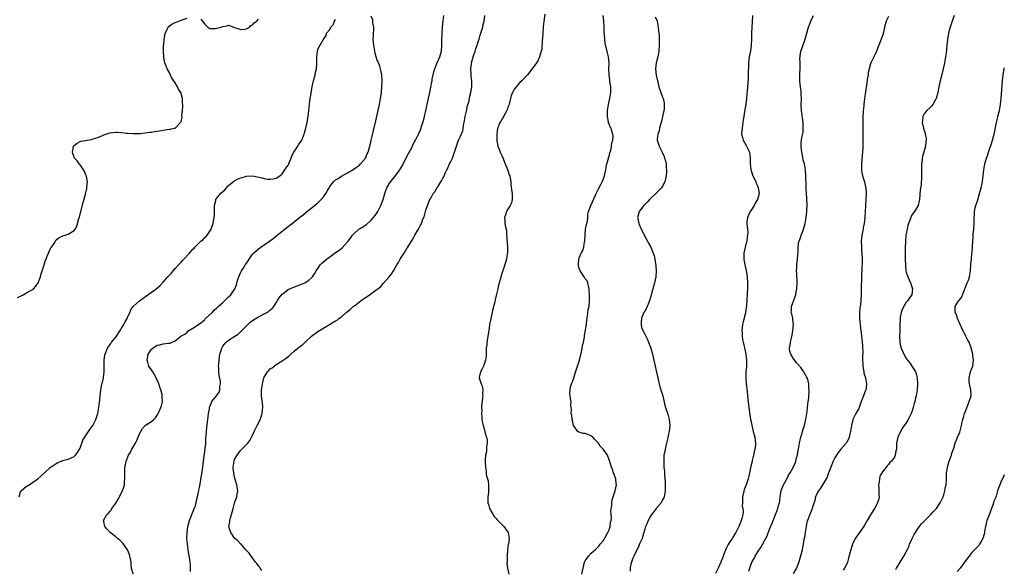
# Model space of a CAD drawing. Units: inches. Extents: x 2619000 to 2622000, y 1494000 to 1497000.
# Drawn here: x 2621669 to 2622000, y 1496251 to 1496436 of the extents above; entities that cross this region are included whole.
import ezdxf

# ---------------------------------------------------------------- set-up
doc = ezdxf.new("R2010")
doc.units = ezdxf.units.IN
doc.header["$MEASUREMENT"] = 0
doc.layers.add('LD26191494_10ft', color=100, linetype='Continuous')

msp = doc.modelspace()

# ---------------------------------------------------------------- linework, layer by layer
at = {"layer": 'LD26191494_10ft'}
for points, elevation in [([(2621667.91, 1496342.09), (2621669, 1496342.55), (2621669.92, 1496343), (2621671, 1496343.57), (2621673, 1496344.74), (2621673.35, 1496345), (2621674.13, 1496345.87), (2621674.9, 1496347), (2621675.67, 1496349), (2621675.95, 1496350.05), (2621676.27, 1496351), (2621676.91, 1496353.09), (2621677.4, 1496354.6), (2621677.56, 1496355), (2621677.96, 1496355.96), (2621678.36, 1496357), (2621679, 1496358.37), (2621679.22, 1496358.78), (2621679.41, 1496359), (2621680.28, 1496360.28), (2621680.72, 1496361), (2621680.8, 1496361.2), (2621681, 1496361.44), (2621681.84, 1496362.16), (2621683, 1496362.65), (2621683.22, 1496362.78), (2621684.03, 1496363), (2621685, 1496363.36), (2621687, 1496364.64), (2621687.32, 1496365), (2621687.94, 1496366.06), (2621688.6, 1496368.6), (2621688.8, 1496369.2), (2621690.02, 1496373.98), (2621690.8, 1496376.8), (2621691.27, 1496378.73), (2621691.33, 1496379), (2621691.32, 1496379.32), (2621691.46, 1496381), (2621691.15, 1496382.85), (2621691.09, 1496383.09), (2621691, 1496383.33), (2621690.48, 1496384.48), (2621690.18, 1496385), (2621689, 1496386.7), (2621688.74, 1496387), (2621688.06, 1496388.06), (2621687.14, 1496389), (2621687, 1496389.31), (2621686.57, 1496390.57), (2621686.49, 1496391), (2621686.77, 1496392.77), (2621686.83, 1496393), (2621687, 1496393.25), (2621688.03, 1496393.97), (2621689, 1496394.52), (2621689.38, 1496394.62), (2621691.36, 1496395), (2621693, 1496395.24), (2621693.41, 1496395.41), (2621695, 1496395.88), (2621696.61, 1496396.61), (2621697, 1496396.77), (2621699, 1496397.44), (2621701, 1496397.69), (2621701.64, 1496397.64), (2621703, 1496397.58), (2621704.6, 1496397.4), (2621705, 1496397.33), (2621706.77, 1496397.23), (2621707, 1496397.2), (2621708.71, 1496397.29), (2621709, 1496397.27), (2621709.28, 1496397.28), (2621711, 1496397.47), (2621712.33, 1496397.67), (2621713, 1496397.73), (2621714.09, 1496397.91), (2621715, 1496398.03), (2621719, 1496398.65), (2621719.3, 1496398.7), (2621720.66, 1496399), (2621721, 1496399.08), (2621722.9, 1496401.1), (2621723, 1496401.33), (2621723.31, 1496402.69), (2621723.3, 1496403.3), (2621723.52, 1496405), (2621723.61, 1496406.39), (2621723.58, 1496407), (2621723.52, 1496407.52), (2621723.44, 1496409), (2621723, 1496410.72), (2621722.9, 1496411), (2621722.14, 1496412.14), (2621721.77, 1496413), (2621721, 1496414.31), (2621719.9, 1496415.9), (2621719, 1496417.91), (2621718.34, 1496419), (2621717.94, 1496419.94), (2621717.56, 1496421), (2621717.47, 1496421.47), (2621717.14, 1496423), (2621717.04, 1496425), (2621717.11, 1496426.89), (2621717.15, 1496427.15), (2621717.3, 1496429), (2621717.43, 1496429.43), (2621717.69, 1496431), (2621718.45, 1496432.45), (2621718.66, 1496433), (2621718.78, 1496433.22), (2621719, 1496433.41), (2621719.92, 1496434.08), (2621721, 1496434.58), (2621721.3, 1496434.7), (2621723, 1496435.34), (2621725, 1496436.01)], 7940), ([(2621668.48, 1496275), (2621669, 1496276.71), (2621669.15, 1496277), (2621671, 1496278.53), (2621671.31, 1496278.69), (2621671.83, 1496279), (2621673, 1496279.75), (2621674.81, 1496281), (2621675.96, 1496282.04), (2621677, 1496283.05), (2621679, 1496284.8), (2621680.26, 1496285.74), (2621681, 1496286.18), (2621681.5, 1496286.5), (2621682.68, 1496287), (2621683, 1496287.13), (2621683.16, 1496287.16), (2621685, 1496287.69), (2621687, 1496288.52), (2621687.48, 1496289), (2621688.11, 1496289.89), (2621688.82, 1496291), (2621689, 1496291.38), (2621689.6, 1496293), (2621689.96, 1496294.04), (2621690.56, 1496295), (2621691, 1496295.62), (2621692.33, 1496297.67), (2621693, 1496298.56), (2621693.27, 1496299), (2621694.26, 1496301), (2621694.95, 1496303), (2621695.33, 1496305), (2621695.62, 1496307.62), (2621695.73, 1496309), (2621695.96, 1496311), (2621696.18, 1496312.18), (2621696.38, 1496313), (2621696.53, 1496313.47), (2621696.84, 1496315), (2621697, 1496316.3), (2621697.08, 1496317), (2621697.11, 1496319.11), (2621697.1, 1496321), (2621697.34, 1496322.66), (2621697.4, 1496323), (2621698.25, 1496325), (2621699.4, 1496326.6), (2621699.63, 1496327), (2621701, 1496328.76), (2621702.54, 1496331), (2621703, 1496331.71), (2621703.75, 1496333), (2621704.15, 1496333.85), (2621704.84, 1496335), (2621705, 1496335.37), (2621705.76, 1496337), (2621706.12, 1496337.88), (2621706.89, 1496339), (2621707, 1496339.14), (2621709, 1496340.97), (2621711, 1496342.44), (2621711.85, 1496343), (2621713, 1496343.84), (2621714.67, 1496345), (2621715.92, 1496346.08), (2621717, 1496347.26), (2621718.51, 1496349), (2621719.72, 1496350.28), (2621720.29, 1496351), (2621721, 1496351.77), (2621722.09, 1496353), (2621722.54, 1496353.46), (2621723, 1496353.98), (2621723.51, 1496354.49), (2621723.92, 1496355), (2621725.78, 1496357), (2621727, 1496358.27), (2621727.37, 1496358.63), (2621727.68, 1496359), (2621729.69, 1496361), (2621730.38, 1496361.62), (2621731, 1496362.27), (2621731.4, 1496362.6), (2621731.74, 1496363), (2621733.09, 1496365), (2621733.11, 1496365.12), (2621733.78, 1496367), (2621733.89, 1496367.89), (2621734.11, 1496369), (2621734.19, 1496369.81), (2621734.24, 1496371), (2621734.3, 1496373), (2621734.66, 1496374.66), (2621734.71, 1496375), (2621735, 1496375.46), (2621736.21, 1496377), (2621737, 1496377.74), (2621737.67, 1496378.32), (2621738.26, 1496379), (2621739, 1496379.76), (2621740.79, 1496381.21), (2621741, 1496381.36), (2621741.77, 1496381.77), (2621743, 1496382.37), (2621743.55, 1496382.45), (2621745, 1496382.94), (2621747, 1496382.95), (2621750.29, 1496382.29), (2621751, 1496382.09), (2621752.07, 1496381.93), (2621753, 1496381.84), (2621754.02, 1496381.98), (2621755, 1496382.17), (2621756.2, 1496383), (2621757, 1496383.66), (2621757.94, 1496385), (2621758.35, 1496385.65), (2621759, 1496386.59), (2621759.2, 1496387), (2621759.36, 1496387.36), (2621760.04, 1496389), (2621760.3, 1496389.7), (2621760.98, 1496391), (2621762.31, 1496393), (2621762.56, 1496393.44), (2621763.59, 1496395), (2621764.39, 1496397), (2621764.51, 1496397.49), (2621764.96, 1496399), (2621765.43, 1496401), (2621765.64, 1496402.36), (2621765.78, 1496403), (2621766.03, 1496405), (2621766.13, 1496406.13), (2621766.23, 1496407), (2621766.37, 1496408.37), (2621766.54, 1496409.46), (2621766.74, 1496411), (2621767.1, 1496413), (2621767.47, 1496414.53), (2621767.56, 1496415), (2621768.1, 1496417), (2621768.23, 1496417.77), (2621768.56, 1496419), (2621768.72, 1496420.72), (2621768.72, 1496421), (2621768.69, 1496421.31), (2621768.66, 1496423), (2621768.86, 1496424.86), (2621768.85, 1496425), (2621768.89, 1496425.11), (2621769, 1496425.38), (2621769.5, 1496426.5), (2621769.84, 1496427), (2621770.8, 1496428.8), (2621771, 1496429.14), (2621771.78, 1496430.22), (2621771.97, 1496431), (2621773, 1496432.23), (2621773.35, 1496433), (2621774.15, 1496433.85), (2621774.61, 1496435), (2621775, 1496435.63)], 7950), ([(2621706.86, 1496249), (2621706.28, 1496251), (2621706.22, 1496252.22), (2621706.15, 1496253), (2621705.94, 1496254.06), (2621705.78, 1496255), (2621705.59, 1496255.59), (2621705, 1496257.08), (2621703.39, 1496259.39), (2621703, 1496259.79), (2621702.37, 1496260.37), (2621701.56, 1496261), (2621701, 1496261.48), (2621699.1, 1496263), (2621698.09, 1496264.09), (2621697.31, 1496265), (2621697, 1496266.64), (2621696.95, 1496267), (2621698.06, 1496269), (2621698.58, 1496269.42), (2621699, 1496270.01), (2621699.5, 1496270.5), (2621699.7, 1496271), (2621701, 1496272.88), (2621701.83, 1496274.17), (2621703.28, 1496277), (2621703.74, 1496278.26), (2621703.92, 1496279), (2621703.99, 1496279.99), (2621704.12, 1496281), (2621704.12, 1496281.88), (2621704.08, 1496283), (2621704.08, 1496284.08), (2621704.12, 1496285), (2621704.29, 1496285.71), (2621704.52, 1496287), (2621705.35, 1496289), (2621705.97, 1496290.03), (2621706.48, 1496291), (2621707.67, 1496293), (2621708.11, 1496293.89), (2621708.59, 1496295), (2621709, 1496296.14), (2621709.99, 1496298.01), (2621711, 1496299.11), (2621713, 1496300.34), (2621713.84, 1496301), (2621714.43, 1496301.57), (2621715.21, 1496302.79), (2621715.52, 1496303.52), (2621716.19, 1496305), (2621716.4, 1496305.6), (2621716.72, 1496307), (2621716.66, 1496308.66), (2621716.69, 1496309), (2621716.63, 1496309.37), (2621716.23, 1496311), (2621715.9, 1496311.9), (2621715.54, 1496313), (2621714.65, 1496315), (2621714.08, 1496316.08), (2621713.47, 1496317), (2621713, 1496317.68), (2621712.17, 1496319), (2621711.87, 1496319.87), (2621711.54, 1496321), (2621711.8, 1496322.2), (2621711.96, 1496323), (2621713, 1496324.67), (2621713.44, 1496325), (2621715, 1496326.04), (2621715.89, 1496326.11), (2621717, 1496326.46), (2621718.73, 1496326.73), (2621719, 1496326.7), (2621719.28, 1496326.72), (2621719.95, 1496327), (2621721, 1496327.51), (2621722.96, 1496329), (2621724.24, 1496329.76), (2621725, 1496330.42), (2621725.32, 1496330.68), (2621725.64, 1496331), (2621727, 1496331.69), (2621728.83, 1496333), (2621729, 1496333.09), (2621730.09, 1496333.91), (2621731, 1496334.7), (2621731.13, 1496334.87), (2621733.41, 1496337), (2621734.18, 1496337.82), (2621735, 1496338.55), (2621735.22, 1496338.78), (2621735.52, 1496339), (2621737, 1496340.39), (2621737.68, 1496341), (2621739, 1496342.27), (2621739.69, 1496343), (2621741.06, 1496345), (2621741.67, 1496346.33), (2621741.81, 1496347), (2621742.12, 1496348.12), (2621742.42, 1496349), (2621743, 1496350.3), (2621743.25, 1496350.75), (2621743.34, 1496351), (2621743.86, 1496351.86), (2621744.59, 1496353), (2621744.77, 1496353.23), (2621745, 1496353.64), (2621745.58, 1496354.42), (2621745.89, 1496355), (2621747, 1496356.6), (2621747.37, 1496357), (2621749, 1496358.38), (2621749.85, 1496359), (2621751, 1496359.73), (2621752.7, 1496361), (2621754.04, 1496361.96), (2621755.29, 1496363), (2621759, 1496365.91), (2621759.63, 1496366.37), (2621760.37, 1496367), (2621763, 1496369.09), (2621764.09, 1496369.91), (2621765, 1496370.68), (2621768.5, 1496373.5), (2621769, 1496373.95), (2621769.58, 1496374.42), (2621770.17, 1496375), (2621771, 1496376.01), (2621771.76, 1496377), (2621772.2, 1496377.8), (2621772.78, 1496379), (2621773, 1496379.38), (2621774.28, 1496381), (2621775, 1496381.61), (2621775.88, 1496382.12), (2621777, 1496382.9), (2621779, 1496384), (2621780.87, 1496385.13), (2621782.08, 1496385.92), (2621783, 1496386.64), (2621783.41, 1496387), (2621785, 1496388.91), (2621785.06, 1496389), (2621785.63, 1496390.37), (2621785.9, 1496391), (2621786.6, 1496393.4), (2621787, 1496394.92), (2621787.78, 1496398.22), (2621788.52, 1496401.48), (2621789.3, 1496405), (2621789.73, 1496407), (2621790.1, 1496409), (2621790.27, 1496410.27), (2621790.39, 1496411), (2621790.59, 1496413), (2621790.69, 1496415), (2621790.56, 1496417), (2621790.43, 1496417.57), (2621790.13, 1496419), (2621789.87, 1496419.87), (2621789.41, 1496421), (2621789.31, 1496421.31), (2621789, 1496421.95), (2621788.66, 1496423), (2621788.31, 1496424.31), (2621788.15, 1496425), (2621787.81, 1496427), (2621787.67, 1496429), (2621787.7, 1496430.3), (2621787.76, 1496431), (2621787.88, 1496431.88), (2621787.85, 1496433), (2621787.54, 1496434.46), (2621787.56, 1496435), (2621787.51, 1496435.51), (2621787, 1496436.7)], 7960), ([(2621726.18, 1496249.82), (2621726.2, 1496251), (2621726.12, 1496252.12), (2621726.05, 1496253), (2621725.92, 1496253.92), (2621725.39, 1496257), (2621725.11, 1496259.11), (2621724.99, 1496261), (2621725.03, 1496263), (2621725.28, 1496265), (2621725.82, 1496267), (2621727.31, 1496270.69), (2621727.45, 1496271), (2621727.7, 1496271.7), (2621728.1, 1496273), (2621728.24, 1496273.76), (2621728.55, 1496275), (2621729, 1496277.14), (2621729.31, 1496278.69), (2621729.41, 1496279.41), (2621729.91, 1496282.09), (2621730.19, 1496284.19), (2621730.31, 1496285), (2621730.55, 1496287), (2621731.09, 1496291.09), (2621731.28, 1496293), (2621731.37, 1496294.63), (2621731.48, 1496295.48), (2621731.55, 1496297), (2621731.64, 1496298.36), (2621732.1, 1496301.9), (2621732.27, 1496303), (2621732.53, 1496304.53), (2621732.59, 1496305), (2621732.68, 1496305.32), (2621733, 1496306.17), (2621733.24, 1496306.75), (2621733.39, 1496307), (2621734.96, 1496309), (2621735.81, 1496310.19), (2621736.08, 1496311), (2621736.06, 1496312.06), (2621736.24, 1496313), (2621736.21, 1496313.79), (2621735.83, 1496315.83), (2621735.74, 1496317), (2621735.71, 1496318.29), (2621735.64, 1496319), (2621735.65, 1496319.65), (2621735.76, 1496321), (2621735.94, 1496322.06), (2621736.08, 1496323), (2621736.57, 1496324.56), (2621736.68, 1496325), (2621736.78, 1496325.22), (2621737, 1496325.63), (2621737.61, 1496326.39), (2621738.17, 1496327), (2621739, 1496327.73), (2621741.03, 1496329), (2621742.26, 1496329.74), (2621743.27, 1496330.73), (2621743.45, 1496331), (2621745, 1496332.52), (2621745.44, 1496333), (2621746.26, 1496333.74), (2621747.41, 1496334.59), (2621749, 1496335.57), (2621751.88, 1496337), (2621752.56, 1496337.44), (2621753, 1496337.85), (2621753.63, 1496338.37), (2621754.17, 1496339), (2621755, 1496340.31), (2621755.46, 1496341), (2621756.04, 1496341.96), (2621757, 1496343.21), (2621757.75, 1496343.75), (2621759, 1496344.7), (2621760.61, 1496345.39), (2621762.07, 1496345.93), (2621763.5, 1496346.49), (2621764.65, 1496347), (2621765, 1496347.2), (2621765.93, 1496347.93), (2621767, 1496348.74), (2621767.25, 1496349), (2621767.94, 1496350.06), (2621768.48, 1496351), (2621769, 1496351.82), (2621769.82, 1496353), (2621770.39, 1496353.61), (2621771, 1496354.19), (2621771.96, 1496355), (2621773, 1496355.79), (2621775, 1496357.22), (2621776.09, 1496357.91), (2621777.18, 1496358.82), (2621779, 1496360.74), (2621779.18, 1496361), (2621779.99, 1496362.01), (2621780.64, 1496363), (2621781, 1496363.41), (2621782.76, 1496365), (2621783, 1496365.17), (2621784.15, 1496365.85), (2621785.36, 1496366.64), (2621787, 1496368.06), (2621787.8, 1496369), (2621788.33, 1496369.67), (2621789.17, 1496371), (2621790.24, 1496373), (2621791.02, 1496375), (2621791.54, 1496377), (2621791.92, 1496378.08), (2621792.2, 1496379), (2621793, 1496380.3), (2621793.46, 1496381), (2621794.18, 1496381.82), (2621795.09, 1496382.91), (2621796.61, 1496385), (2621796.76, 1496385.24), (2621797.49, 1496386.51), (2621797.75, 1496387), (2621799.54, 1496390.46), (2621800.59, 1496392.59), (2621801, 1496393.38), (2621801.57, 1496394.43), (2621801.84, 1496395), (2621802.84, 1496397), (2621803.54, 1496398.46), (2621803.73, 1496399), (2621804.06, 1496400.06), (2621804.38, 1496401), (2621804.52, 1496401.48), (2621804.9, 1496403), (2621805.49, 1496405.49), (2621806.08, 1496408.08), (2621806.7, 1496411), (2621807.4, 1496414.6), (2621807.44, 1496415), (2621807.53, 1496415.53), (2621807.8, 1496417), (2621808.04, 1496417.96), (2621808.33, 1496419), (2621809, 1496420.78), (2621810.03, 1496423), (2621810.61, 1496425), (2621810.77, 1496427), (2621810.76, 1496428.76), (2621810.82, 1496431), (2621810.97, 1496433), (2621811.2, 1496435.2), (2621811.43, 1496437)], 7970), ([(2621729.68, 1496435.68), (2621730.18, 1496435), (2621731, 1496433.99), (2621732.01, 1496433), (2621732.63, 1496432.63), (2621733, 1496432.57), (2621734.59, 1496432.59), (2621735, 1496432.66), (2621736.49, 1496433), (2621737, 1496433.23), (2621738.48, 1496433.52), (2621739, 1496433.72), (2621740.75, 1496433), (2621740.96, 1496432.96), (2621742.47, 1496432.47), (2621743, 1496432.26), (2621744.34, 1496432.34), (2621745, 1496432.48), (2621745.97, 1496433), (2621746.44, 1496433.56), (2621747, 1496433.8), (2621747.54, 1496434.46), (2621748.44, 1496435), (2621749, 1496435.68)], 7940), ([(2621750.21, 1496250.21), (2621749.57, 1496251), (2621749.38, 1496251.38), (2621749, 1496251.79), (2621748.52, 1496252.52), (2621748.09, 1496253), (2621747, 1496254.44), (2621746.53, 1496255), (2621745.96, 1496255.96), (2621744.95, 1496257), (2621743.19, 1496259), (2621743.11, 1496259.11), (2621743, 1496259.19), (2621742.15, 1496260.15), (2621741, 1496261.02), (2621739.71, 1496263), (2621739.48, 1496263.48), (2621739.12, 1496265), (2621739.42, 1496266.58), (2621739.39, 1496267), (2621739.46, 1496267.46), (2621739.92, 1496269), (2621740.2, 1496269.8), (2621740.47, 1496271), (2621741, 1496272.85), (2621741.59, 1496274.41), (2621741.8, 1496275), (2621741.9, 1496275.9), (2621742.05, 1496277), (2621741.77, 1496279), (2621741, 1496281.55), (2621740.71, 1496283), (2621740.58, 1496284.58), (2621740.58, 1496285), (2621740.83, 1496287), (2621741, 1496287.51), (2621741.82, 1496289), (2621743, 1496290.58), (2621743.24, 1496290.76), (2621743.48, 1496291), (2621745, 1496292.57), (2621745.45, 1496293), (2621746.12, 1496293.88), (2621746.69, 1496295), (2621747, 1496295.78), (2621747.55, 1496297), (2621748.09, 1496297.91), (2621748.59, 1496299), (2621749, 1496299.74), (2621749.61, 1496301), (2621749.9, 1496301.9), (2621750.32, 1496303), (2621750.38, 1496304.38), (2621750.49, 1496305), (2621750.47, 1496305.53), (2621750.16, 1496308.16), (2621750.08, 1496309), (2621750.07, 1496311), (2621750.24, 1496312.24), (2621750.36, 1496313), (2621750.51, 1496313.49), (2621750.9, 1496315), (2621751, 1496315.22), (2621752.12, 1496317), (2621752.55, 1496317.45), (2621753, 1496318.03), (2621753.61, 1496318.39), (2621754.28, 1496319), (2621755, 1496319.54), (2621756.4, 1496320.41), (2621757, 1496320.72), (2621757.4, 1496321), (2621758.37, 1496321.63), (2621759, 1496322.23), (2621759.45, 1496322.55), (2621759.9, 1496323), (2621761, 1496324.02), (2621762.25, 1496325), (2621762.69, 1496325.31), (2621763, 1496325.58), (2621763.84, 1496326.16), (2621764.7, 1496327), (2621765, 1496327.23), (2621766.93, 1496329), (2621769, 1496330.61), (2621769.52, 1496331), (2621772.95, 1496333), (2621775, 1496334.19), (2621775.52, 1496334.47), (2621776.13, 1496335), (2621777, 1496335.6), (2621778.6, 1496337), (2621779.93, 1496338.07), (2621780.91, 1496339), (2621781.3, 1496339.3), (2621783.55, 1496341), (2621784.42, 1496341.58), (2621785, 1496342.07), (2621785.61, 1496342.39), (2621786.43, 1496343), (2621788.48, 1496344.48), (2621789, 1496344.83), (2621789.19, 1496345), (2621790.19, 1496345.81), (2621791.14, 1496346.86), (2621793.02, 1496349), (2621793.9, 1496350.1), (2621794.49, 1496351), (2621795.65, 1496353), (2621796.13, 1496353.87), (2621796.71, 1496355), (2621797, 1496355.53), (2621798.07, 1496357), (2621799, 1496358.52), (2621799.31, 1496359), (2621800.48, 1496361), (2621800.7, 1496361.3), (2621801.46, 1496362.54), (2621801.7, 1496363), (2621802.68, 1496364.68), (2621802.93, 1496365.07), (2621803.59, 1496366.41), (2621803.86, 1496367), (2621804.4, 1496368.4), (2621804.75, 1496369.25), (2621805, 1496370.13), (2621805.29, 1496371), (2621805.41, 1496371.41), (2621805.95, 1496373), (2621806.49, 1496374.49), (2621806.72, 1496375), (2621807, 1496375.53), (2621807.83, 1496377), (2621808.34, 1496377.66), (2621809, 1496378.81), (2621809.08, 1496378.92), (2621809.35, 1496379.35), (2621810.45, 1496381), (2621810.66, 1496381.34), (2621811, 1496382.04), (2621811.36, 1496382.64), (2621811.87, 1496383.87), (2621812.41, 1496385), (2621812.62, 1496385.38), (2621813, 1496386.23), (2621813.26, 1496386.74), (2621813.35, 1496387), (2621813.61, 1496387.61), (2621814.28, 1496389), (2621815.03, 1496391), (2621816.01, 1496393.99), (2621816.4, 1496395), (2621817, 1496396.31), (2621817.82, 1496398.18), (2621817.94, 1496399), (2621818.07, 1496400.07), (2621818.28, 1496401), (2621818.6, 1496403), (2621819, 1496404.75), (2621819.38, 1496406.62), (2621819.54, 1496407), (2621819.82, 1496407.82), (2621820.07, 1496409), (2621820.2, 1496409.8), (2621820.55, 1496411), (2621820.84, 1496413), (2621820.84, 1496415), (2621820.63, 1496416.63), (2621820.63, 1496417), (2621820.65, 1496417.35), (2621820.52, 1496419), (2621820.67, 1496420.67), (2621820.73, 1496421), (2621821.23, 1496423), (2621821.37, 1496423.37), (2621821.92, 1496425), (2621822.14, 1496425.86), (2621822.66, 1496427), (2621823, 1496428.14), (2621823.3, 1496429), (2621823.63, 1496430.37), (2621823.89, 1496431), (2621824.32, 1496432.32), (2621824.49, 1496433), (2621824.57, 1496433.43), (2621825, 1496435), (2621825.23, 1496437)], 7980), ([(2621845.36, 1496437.36), (2621845.03, 1496434.97), (2621844.83, 1496433.17), (2621844.84, 1496432.84), (2621844.71, 1496431), (2621844.63, 1496429.37), (2621844.49, 1496428.49), (2621844.33, 1496425.67), (2621844.17, 1496425), (2621843.81, 1496423.81), (2621843.62, 1496423), (2621843, 1496421.73), (2621842.57, 1496421), (2621841.07, 1496418.93), (2621839.54, 1496417), (2621839, 1496416.45), (2621837.7, 1496415), (2621837, 1496414.37), (2621836.33, 1496413.67), (2621835.78, 1496413), (2621835, 1496411.9), (2621834.51, 1496411), (2621834.08, 1496409.92), (2621833.27, 1496406.73), (2621833, 1496406.08), (2621832.76, 1496405.24), (2621832.64, 1496405), (2621832.01, 1496404.01), (2621831.49, 1496403), (2621831.36, 1496402.64), (2621831, 1496402.17), (2621830.6, 1496401.4), (2621830.24, 1496401), (2621829.75, 1496399.75), (2621829.5, 1496399), (2621829.23, 1496397), (2621829.22, 1496395), (2621829.25, 1496394.75), (2621829.56, 1496393), (2621830.01, 1496392.01), (2621830.33, 1496391), (2621830.57, 1496390.57), (2621831, 1496389.62), (2621832.1, 1496387), (2621832.86, 1496385.14), (2621833.36, 1496383.36), (2621833.57, 1496383), (2621833.76, 1496382.24), (2621833.92, 1496381), (2621833.99, 1496379.99), (2621834.34, 1496377.66), (2621834.42, 1496377), (2621834.38, 1496376.38), (2621834.43, 1496375), (2621834.13, 1496373.87), (2621833.73, 1496373), (2621833, 1496371.76), (2621832.51, 1496371), (2621832.12, 1496369.88), (2621831.77, 1496369), (2621831.95, 1496367.95), (2621831.99, 1496367), (2621832.16, 1496365.84), (2621832.4, 1496365), (2621832.5, 1496364.5), (2621832.62, 1496361.38), (2621832.7, 1496360.7), (2621832.8, 1496359), (2621832.78, 1496357), (2621832.72, 1496356.72), (2621832.48, 1496355), (2621832.2, 1496353.8), (2621831.21, 1496351), (2621831.15, 1496350.85), (2621830.59, 1496349), (2621830.47, 1496348.47), (2621829.84, 1496346.16), (2621829.61, 1496345), (2621829.18, 1496343.18), (2621828.68, 1496341.32), (2621828.55, 1496340.55), (2621827.91, 1496338.09), (2621827.69, 1496337), (2621827.24, 1496335), (2621826.81, 1496332.81), (2621826.51, 1496331), (2621825.91, 1496327), (2621825.84, 1496326.16), (2621825.69, 1496325), (2621825.61, 1496323.61), (2621825.64, 1496322.36), (2621825.45, 1496321), (2621824.73, 1496319), (2621824.22, 1496317.78), (2621823.74, 1496317), (2621823.3, 1496315.3), (2621823.27, 1496315), (2621823.96, 1496313), (2621824.3, 1496312.3), (2621824.54, 1496311), (2621824.42, 1496309.58), (2621824.48, 1496309), (2621824.46, 1496308.46), (2621824.29, 1496307), (2621824.13, 1496305.87), (2621824.13, 1496305), (2621824.18, 1496304.18), (2621824.08, 1496303), (2621824.15, 1496301.85), (2621824.23, 1496301), (2621824.31, 1496300.31), (2621824.64, 1496299), (2621825, 1496297.83), (2621825.22, 1496297), (2621825.51, 1496295.51), (2621825.72, 1496295), (2621825.95, 1496294.05), (2621825.99, 1496293), (2621825.75, 1496291.75), (2621825.82, 1496291), (2621825.8, 1496290.2), (2621825.43, 1496289), (2621825.32, 1496287.32), (2621825.32, 1496286.68), (2621825.41, 1496285), (2621825.6, 1496283.6), (2621825.6, 1496283), (2621825.68, 1496282.32), (2621826.05, 1496281), (2621826.31, 1496280.31), (2621826.47, 1496279), (2621826.42, 1496277.58), (2621826.48, 1496277), (2621826.43, 1496276.43), (2621826.22, 1496275), (2621826.2, 1496273.8), (2621826.21, 1496273), (2621826.39, 1496272.39), (2621826.83, 1496271), (2621828.35, 1496268.35), (2621829, 1496267.67), (2621829.3, 1496267.3), (2621829.63, 1496267), (2621831, 1496265.57), (2621831.63, 1496265), (2621832.19, 1496264.19), (2621833.06, 1496263), (2621833.36, 1496261), (2621833.13, 1496259.13), (2621833.08, 1496258.92), (2621832.85, 1496257.15), (2621832.7, 1496255), (2621832.7, 1496253.3), (2621832.56, 1496252.56), (2621832.83, 1496251), (2621833.29, 1496249)], 7990), ([(2621857.9, 1496249), (2621858.25, 1496251), (2621858.77, 1496253), (2621859, 1496253.43), (2621859.62, 1496254.38), (2621860.06, 1496255), (2621861, 1496255.96), (2621862.59, 1496257.41), (2621863.58, 1496258.42), (2621864.05, 1496259), (2621865, 1496260.21), (2621865.51, 1496261), (2621866.01, 1496261.99), (2621866.63, 1496263), (2621867, 1496263.89), (2621867.36, 1496265), (2621867.53, 1496266.47), (2621867.68, 1496267), (2621867.81, 1496267.81), (2621867.76, 1496269), (2621867.63, 1496270.37), (2621867.99, 1496271.99), (2621867.9, 1496273), (2621868.05, 1496273.95), (2621868.4, 1496275), (2621869, 1496276.64), (2621869.11, 1496277), (2621869.46, 1496279), (2621869.4, 1496279.4), (2621869.24, 1496281), (2621868.55, 1496283), (2621868.14, 1496284.14), (2621867.79, 1496285), (2621867.23, 1496286.77), (2621867.14, 1496287.14), (2621867, 1496287.44), (2621866.44, 1496289), (2621865.02, 1496291), (2621864.07, 1496292.07), (2621863.45, 1496293), (2621863, 1496293.5), (2621862.26, 1496294.26), (2621861.5, 1496295), (2621861.26, 1496295.26), (2621861, 1496295.45), (2621859.92, 1496295.92), (2621859, 1496296.24), (2621858.34, 1496296.34), (2621857, 1496296.68), (2621856.78, 1496296.78), (2621856.5, 1496297), (2621855.01, 1496299), (2621854.68, 1496300.68), (2621854.56, 1496301), (2621854.49, 1496302.49), (2621854.31, 1496303), (2621854.39, 1496304.39), (2621854.24, 1496305), (2621854.09, 1496305.91), (2621854.21, 1496307), (2621854.08, 1496308.08), (2621853.79, 1496309.79), (2621853.87, 1496311), (2621854.03, 1496312.03), (2621854.37, 1496313), (2621854.6, 1496313.4), (2621855.11, 1496314.89), (2621855.12, 1496315), (2621855.15, 1496315.15), (2621856.1, 1496317.9), (2621857, 1496320.58), (2621857.11, 1496321), (2621857.76, 1496323.76), (2621857.98, 1496325), (2621858.1, 1496325.9), (2621858.35, 1496327), (2621858.71, 1496328.71), (2621858.75, 1496329.25), (2621859, 1496330.43), (2621859.12, 1496331.12), (2621859.36, 1496333), (2621859.48, 1496334.52), (2621859.76, 1496335.76), (2621860.03, 1496337.97), (2621860.26, 1496339), (2621860.43, 1496341), (2621860.44, 1496341.56), (2621860.39, 1496343), (2621860.31, 1496344.31), (2621860.28, 1496345), (2621860.05, 1496345.95), (2621859.87, 1496347), (2621859.61, 1496347.61), (2621859, 1496348.38), (2621858.67, 1496349), (2621857.32, 1496351), (2621857, 1496351.85), (2621856.77, 1496352.77), (2621856.73, 1496353), (2621856.76, 1496353.24), (2621856.89, 1496355), (2621857, 1496355.36), (2621857.67, 1496357), (2621858.14, 1496357.86), (2621858.47, 1496359), (2621858.75, 1496360.75), (2621858.83, 1496361), (2621858.85, 1496361.15), (2621858.93, 1496363), (2621859.13, 1496365), (2621859.38, 1496366.62), (2621859.73, 1496367.73), (2621859.88, 1496369), (2621859.92, 1496370.08), (2621860.14, 1496371), (2621860.82, 1496373), (2621860.9, 1496373.1), (2621861, 1496373.29), (2621862.3, 1496376.3), (2621862.63, 1496377), (2621862.74, 1496377.26), (2621863, 1496377.77), (2621863.4, 1496378.6), (2621864.3, 1496380.3), (2621864.66, 1496381), (2621864.75, 1496381.25), (2621865, 1496381.8), (2621865.46, 1496383), (2621865.6, 1496383.6), (2621865.91, 1496385), (2621866.05, 1496385.95), (2621866.3, 1496387), (2621866.8, 1496388.8), (2621866.87, 1496389.13), (2621867, 1496389.52), (2621867.3, 1496390.7), (2621867.56, 1496391.56), (2621867.86, 1496393), (2621867.92, 1496394.08), (2621868.24, 1496395), (2621868.42, 1496396.42), (2621868.33, 1496397), (2621867.99, 1496398.01), (2621867.7, 1496399), (2621867.42, 1496399.42), (2621867, 1496400.47), (2621866.83, 1496400.83), (2621866.82, 1496401.18), (2621866.46, 1496403), (2621866.47, 1496404.47), (2621866.52, 1496405), (2621866.87, 1496407), (2621867.32, 1496409), (2621867.6, 1496411), (2621867.61, 1496411.61), (2621867.57, 1496413), (2621867.32, 1496414.67), (2621867.27, 1496415.27), (2621867.03, 1496417), (2621866.98, 1496419), (2621867.01, 1496421), (2621866.79, 1496423), (2621866.43, 1496424.43), (2621866.15, 1496425.85), (2621865.86, 1496427), (2621865.71, 1496427.71), (2621865.55, 1496429), (2621865.44, 1496430.56), (2621865.36, 1496431.36), (2621865.31, 1496433), (2621865.22, 1496435), (2621864.99, 1496437)], 8000), ([(2621882.5, 1496436.5), (2621883.14, 1496435), (2621883.58, 1496433), (2621883.67, 1496431.67), (2621883.76, 1496431), (2621883.82, 1496430.18), (2621883.9, 1496427), (2621883.81, 1496425), (2621883.43, 1496423), (2621882.88, 1496421), (2621882.68, 1496419), (2621882.89, 1496416.89), (2621883.26, 1496415), (2621883.72, 1496413), (2621884.4, 1496411), (2621885, 1496409.51), (2621885.19, 1496409), (2621885.52, 1496407.52), (2621885.58, 1496407), (2621885.52, 1496405.52), (2621885.47, 1496405), (2621885.04, 1496402.96), (2621884.54, 1496401), (2621884.31, 1496400.31), (2621883.96, 1496399), (2621883.84, 1496398.16), (2621883.38, 1496397), (2621883.2, 1496395.2), (2621883.22, 1496395), (2621883.35, 1496394.65), (2621883.85, 1496393), (2621884.83, 1496391), (2621885.51, 1496389.51), (2621885.7, 1496389), (2621886.04, 1496388.04), (2621886.26, 1496387), (2621886.26, 1496385.74), (2621886.36, 1496385), (2621886.34, 1496384.34), (2621886.19, 1496383), (2621885.73, 1496381), (2621885, 1496379.57), (2621884.63, 1496379), (2621883.87, 1496378.13), (2621882.72, 1496377), (2621880.6, 1496375), (2621879.87, 1496374.13), (2621878.66, 1496373), (2621877.55, 1496371.55), (2621877.15, 1496371), (2621876.69, 1496369.31), (2621876.6, 1496369), (2621876.67, 1496368.67), (2621876.98, 1496367), (2621877.63, 1496365.63), (2621877.83, 1496365), (2621878.25, 1496364.25), (2621878.83, 1496363), (2621879.93, 1496361), (2621880.33, 1496360.33), (2621881.02, 1496359.02), (2621881.87, 1496357), (2621882.15, 1496356.15), (2621882.39, 1496355), (2621882.66, 1496353.34), (2621882.73, 1496353), (2621882.76, 1496352.76), (2621882.89, 1496351), (2621882.73, 1496349), (2621882.28, 1496347), (2621881.72, 1496345), (2621881.26, 1496343.26), (2621881.17, 1496342.83), (2621880.76, 1496341.24), (2621880.66, 1496341), (2621880.37, 1496340.37), (2621879.83, 1496339), (2621879.57, 1496338.43), (2621879, 1496337.51), (2621878.72, 1496337), (2621878.51, 1496336.51), (2621877.94, 1496335), (2621877.77, 1496333.77), (2621877.76, 1496333), (2621877.95, 1496331.95), (2621878.32, 1496331), (2621879, 1496329.77), (2621879.9, 1496327.9), (2621880.27, 1496327), (2621881.03, 1496325), (2621881.58, 1496323), (2621882.49, 1496319), (2621883, 1496316.97), (2621883.42, 1496315), (2621883.58, 1496314.42), (2621883.87, 1496313), (2621884.04, 1496312.04), (2621884.45, 1496311), (2621885.07, 1496309), (2621885.4, 1496307.4), (2621885.7, 1496306.3), (2621886, 1496305), (2621886.74, 1496302.74), (2621887.24, 1496301), (2621887.44, 1496299), (2621887.22, 1496297), (2621887, 1496296.01), (2621886.78, 1496294.78), (2621886.38, 1496293), (2621885.88, 1496291), (2621885.75, 1496290.25), (2621885.49, 1496289), (2621885.39, 1496287), (2621885.47, 1496285.47), (2621885.48, 1496285), (2621885.61, 1496283.61), (2621885.64, 1496282.36), (2621885.87, 1496279.87), (2621885.89, 1496279), (2621885.9, 1496277), (2621885.61, 1496275.61), (2621885.53, 1496275), (2621885.4, 1496274.6), (2621885, 1496274), (2621884.7, 1496273.3), (2621884.49, 1496273), (2621882.87, 1496271), (2621882.12, 1496269.88), (2621881.33, 1496269), (2621881, 1496268.49), (2621880.14, 1496267), (2621879.88, 1496266.12), (2621879.29, 1496265), (2621879, 1496264.06), (2621878.74, 1496263), (2621878.61, 1496262.61), (2621878.16, 1496261), (2621877.41, 1496259.41), (2621877.17, 1496258.83), (2621877, 1496258.53), (2621876.55, 1496257.45), (2621875.6, 1496255.6), (2621875.33, 1496255), (2621875.24, 1496254.76), (2621875, 1496254.29), (2621874.51, 1496253), (2621874.37, 1496252.37), (2621874.11, 1496251), (2621874.08, 1496249.92)], 8010), ([(2621915.32, 1496437), (2621915.2, 1496434.8), (2621915.04, 1496433), (2621914.91, 1496431), (2621914.91, 1496429), (2621914.86, 1496427), (2621914.55, 1496425), (2621914.45, 1496424.45), (2621914.13, 1496423), (2621913.99, 1496422.01), (2621913.93, 1496421), (2621913.94, 1496419.94), (2621913.85, 1496418.15), (2621913.85, 1496417), (2621913.8, 1496415.8), (2621913.67, 1496414.33), (2621913.51, 1496411.51), (2621913.4, 1496410.6), (2621913.29, 1496409), (2621913.05, 1496407.05), (2621912.69, 1496405.31), (2621912.63, 1496404.63), (2621912.33, 1496403), (2621912.14, 1496401.86), (2621912.05, 1496401), (2621911.74, 1496399), (2621911.71, 1496398.29), (2621911.6, 1496397), (2621911.86, 1496395.86), (2621912.13, 1496395), (2621913, 1496393.45), (2621913.29, 1496393), (2621914.25, 1496391), (2621914.54, 1496389), (2621914.52, 1496388.52), (2621914.53, 1496387), (2621914.71, 1496385.29), (2621914.72, 1496385), (2621914.77, 1496384.77), (2621915.28, 1496383.28), (2621915.38, 1496383), (2621915.79, 1496382.21), (2621916.37, 1496381), (2621916.53, 1496380.53), (2621917, 1496379.59), (2621917.23, 1496379), (2621917.48, 1496377), (2621916.96, 1496375), (2621916.18, 1496373.82), (2621915.78, 1496373), (2621915, 1496371.81), (2621914.51, 1496371), (2621914.03, 1496369.97), (2621913.63, 1496369), (2621913.41, 1496367.41), (2621913.36, 1496367), (2621913.54, 1496365), (2621913.65, 1496363.65), (2621913.63, 1496363), (2621913.5, 1496362.5), (2621913.32, 1496361), (2621913, 1496359.9), (2621912.78, 1496359), (2621912.47, 1496357.53), (2621912.38, 1496357), (2621912.36, 1496356.36), (2621912.35, 1496355), (2621912.74, 1496353), (2621913.19, 1496351.19), (2621913.5, 1496349), (2621913.6, 1496347), (2621913.61, 1496346.39), (2621913.58, 1496345), (2621913.49, 1496343.49), (2621913.39, 1496341), (2621913.28, 1496339.28), (2621913.24, 1496339), (2621913.19, 1496338.81), (2621913, 1496337.68), (2621912.89, 1496337.11), (2621912.86, 1496336.86), (2621912.1, 1496333.9), (2621911.95, 1496333), (2621911.73, 1496331), (2621911.77, 1496330.23), (2621911.8, 1496329), (2621911.95, 1496327.95), (2621912.12, 1496327), (2621912.47, 1496325.53), (2621912.64, 1496324.64), (2621913.04, 1496323.04), (2621913.3, 1496321), (2621913.22, 1496318.78), (2621913.03, 1496317), (2621912.98, 1496315), (2621913.15, 1496313), (2621913.44, 1496310.56), (2621913.61, 1496309), (2621913.72, 1496307.72), (2621913.95, 1496306.05), (2621914.1, 1496304.1), (2621914.64, 1496301), (2621914.71, 1496300.71), (2621915, 1496299.08), (2621915.52, 1496297), (2621915.84, 1496295.84), (2621916.03, 1496295), (2621916.15, 1496293.85), (2621916.3, 1496293), (2621916.29, 1496292.29), (2621916.08, 1496291), (2621915.8, 1496290.21), (2621915.6, 1496289), (2621915.19, 1496287.19), (2621915.11, 1496286.89), (2621914.76, 1496285.24), (2621914.31, 1496283), (2621914.05, 1496281.95), (2621913.82, 1496281), (2621913.12, 1496279), (2621912.51, 1496277.49), (2621912.37, 1496277), (2621912.21, 1496276.21), (2621911.93, 1496275), (2621911.95, 1496274.05), (2621911.86, 1496273), (2621911.84, 1496271.84), (2621912, 1496271), (2621912.1, 1496269.9), (2621912, 1496269), (2621911.63, 1496267.63), (2621911.5, 1496267), (2621911.34, 1496266.66), (2621911, 1496265.78), (2621910.67, 1496265), (2621909.66, 1496263), (2621908.64, 1496261.36), (2621908.44, 1496261), (2621907.47, 1496259.47), (2621907.09, 1496258.91), (2621906.39, 1496257.61), (2621906.16, 1496257), (2621905.68, 1496255.68), (2621905.29, 1496254.71), (2621904.73, 1496253.27), (2621904.63, 1496253), (2621903.71, 1496251), (2621902.81, 1496249.19)], 8020), ([(2621914.07, 1496249.93), (2621914.36, 1496251), (2621915.09, 1496253), (2621915.83, 1496254.17), (2621916.2, 1496255), (2621917.44, 1496257), (2621918.1, 1496257.9), (2621920.17, 1496261.83), (2621921, 1496264.09), (2621921.87, 1496266.13), (2621923, 1496269.05), (2621923.61, 1496270.39), (2621923.81, 1496271), (2621924.05, 1496272.05), (2621924.33, 1496273), (2621924.43, 1496273.57), (2621924.59, 1496275), (2621924.94, 1496277.06), (2621925.67, 1496279), (2621926.58, 1496280.58), (2621926.78, 1496281), (2621926.83, 1496281.17), (2621927, 1496281.4), (2621927.52, 1496282.48), (2621927.89, 1496283), (2621929, 1496284.79), (2621929.67, 1496286.33), (2621929.84, 1496287), (2621930.08, 1496288.08), (2621930.37, 1496289), (2621930.66, 1496290.66), (2621930.74, 1496291), (2621931.08, 1496293), (2621931.4, 1496294.6), (2621931.75, 1496295.75), (2621932.3, 1496297.7), (2621932.74, 1496299), (2621933, 1496300.05), (2621933.27, 1496301), (2621933.69, 1496303.69), (2621933.79, 1496305), (2621933.85, 1496306.15), (2621934.03, 1496307), (2621934.22, 1496308.22), (2621934.23, 1496309), (2621934.34, 1496310.34), (2621934.27, 1496312.27), (2621934.2, 1496313), (2621933.95, 1496314.05), (2621933.68, 1496315), (2621933.41, 1496315.41), (2621933, 1496316.23), (2621932.69, 1496316.69), (2621932.58, 1496317), (2621931.54, 1496318.46), (2621931.13, 1496319), (2621931, 1496319.16), (2621930.1, 1496320.1), (2621929, 1496321.67), (2621928.14, 1496323), (2621927.88, 1496323.88), (2621927.74, 1496325), (2621927.97, 1496326.03), (2621928.05, 1496327), (2621928.36, 1496328.36), (2621928.52, 1496329), (2621928.58, 1496329.42), (2621928.89, 1496331), (2621929.04, 1496333), (2621929, 1496333.52), (2621928.82, 1496335), (2621928.53, 1496336.53), (2621928.33, 1496337), (2621928.35, 1496337.65), (2621928.42, 1496339), (2621929.64, 1496342.36), (2621929.81, 1496343), (2621929.96, 1496343.96), (2621930.18, 1496345), (2621930.3, 1496347), (2621930.27, 1496348.27), (2621930.23, 1496349), (2621930.17, 1496350.17), (2621930.1, 1496351), (2621930.14, 1496352.14), (2621930.14, 1496353), (2621930.4, 1496355), (2621930.49, 1496356.49), (2621930.61, 1496357.4), (2621930.6, 1496359), (2621930.89, 1496360.89), (2621930.92, 1496361), (2621931.53, 1496362.47), (2621931.65, 1496363), (2621932.04, 1496364.04), (2621932.42, 1496365), (2621932.99, 1496367), (2621933.33, 1496369), (2621933.54, 1496371), (2621933.59, 1496371.59), (2621933.63, 1496373), (2621933.62, 1496373.62), (2621933.55, 1496375), (2621933.53, 1496375.53), (2621933.43, 1496377), (2621933.37, 1496378.63), (2621933.38, 1496379.38), (2621933.25, 1496383), (2621933.07, 1496385), (2621932.72, 1496387), (2621932.35, 1496388.35), (2621932.07, 1496389.93), (2621931.82, 1496391), (2621931.76, 1496391.76), (2621931.61, 1496393), (2621931.66, 1496394.34), (2621931.73, 1496395), (2621931.89, 1496395.89), (2621932.27, 1496397.73), (2621932.37, 1496399), (2621932.29, 1496400.29), (2621932.31, 1496401), (2621931.71, 1496405), (2621931.66, 1496407), (2621931.74, 1496409), (2621931.67, 1496410.33), (2621931.66, 1496411), (2621931.62, 1496411.62), (2621931.38, 1496413), (2621931.16, 1496415), (2621931.18, 1496417), (2621931.29, 1496419.29), (2621931.3, 1496421), (2621931.24, 1496422.76), (2621931.26, 1496423), (2621931.33, 1496423.33), (2621931.53, 1496425), (2621931.95, 1496426.05), (2621933.03, 1496429), (2621933.54, 1496431), (2621934.14, 1496433), (2621934.36, 1496433.64), (2621934.95, 1496435), (2621935.84, 1496437)], 8030), ([(2621961, 1496436.61), (2621960.2, 1496435), (2621959.66, 1496433), (2621959.3, 1496431.3), (2621959.26, 1496431), (2621959.21, 1496430.79), (2621959, 1496430.13), (2621958.58, 1496429), (2621957.76, 1496427), (2621957.57, 1496426.43), (2621957, 1496424.92), (2621956.1, 1496423), (2621955.12, 1496421), (2621955, 1496420.66), (2621954.5, 1496419), (2621954.22, 1496417.78), (2621954.14, 1496417), (2621954.02, 1496416.02), (2621953.71, 1496414.29), (2621953.25, 1496411.26), (2621952.95, 1496409), (2621952.71, 1496407), (2621952.57, 1496405.43), (2621952.54, 1496405), (2621952.54, 1496404.54), (2621952.43, 1496403), (2621952.36, 1496401.64), (2621952.37, 1496400.37), (2621952.35, 1496399), (2621952.38, 1496397.62), (2621952.37, 1496397), (2621952.43, 1496395), (2621952.39, 1496393.61), (2621952.43, 1496393), (2621952.43, 1496392.43), (2621952.31, 1496391), (2621952.17, 1496389.83), (2621951.9, 1496387), (2621951.93, 1496386.07), (2621951.93, 1496385), (2621952.09, 1496384.09), (2621952.34, 1496383), (2621952.93, 1496381), (2621953.29, 1496379.29), (2621953.35, 1496379), (2621953.49, 1496377), (2621953.45, 1496375), (2621953.22, 1496371), (2621953.07, 1496369), (2621952.83, 1496367), (2621952.54, 1496365.46), (2621952.47, 1496365), (2621952.07, 1496363), (2621951.97, 1496362.03), (2621951.84, 1496361), (2621951.92, 1496359), (2621952, 1496358), (2621952.1, 1496357), (2621952.16, 1496355), (2621952.14, 1496353.86), (2621952.02, 1496352.02), (2621951.91, 1496349), (2621951.92, 1496347.92), (2621951.88, 1496346.12), (2621951.89, 1496345), (2621951.86, 1496343), (2621951.73, 1496341), (2621951.57, 1496339.57), (2621951.44, 1496338.57), (2621951.29, 1496337), (2621951.3, 1496335), (2621951.51, 1496333), (2621951.63, 1496331.63), (2621951.84, 1496330.16), (2621951.93, 1496329), (2621952.18, 1496327), (2621952.25, 1496325.75), (2621952.32, 1496325), (2621952.35, 1496324.35), (2621952.3, 1496321.7), (2621952.38, 1496319), (2621952.68, 1496317), (2621952.73, 1496316.73), (2621953, 1496315.88), (2621953.25, 1496315), (2621953.67, 1496313), (2621953.49, 1496311.49), (2621953.42, 1496311), (2621953.28, 1496310.72), (2621953, 1496309.97), (2621952.69, 1496309.31), (2621952.61, 1496309), (2621952.42, 1496308.42), (2621951.83, 1496307), (2621951.14, 1496305), (2621951, 1496304.65), (2621950.05, 1496303), (2621949.05, 1496301), (2621949, 1496300.85), (2621948.57, 1496299), (2621948.34, 1496297.66), (2621948.26, 1496297), (2621948.01, 1496296.01), (2621947.81, 1496295), (2621947.6, 1496294.4), (2621947, 1496293.41), (2621946.87, 1496293.13), (2621946.78, 1496293), (2621945, 1496291.05), (2621944.09, 1496289.91), (2621943, 1496288.1), (2621942.43, 1496287), (2621941.6, 1496285), (2621941, 1496283.31), (2621940.87, 1496283), (2621940.4, 1496281.6), (2621939, 1496279.34), (2621938.78, 1496279), (2621938.14, 1496277.86), (2621937.43, 1496277), (2621937, 1496276.25), (2621936.49, 1496275), (2621936.21, 1496273.79), (2621935.48, 1496271.48), (2621935.37, 1496271), (2621935.28, 1496270.72), (2621935, 1496270.19), (2621934.53, 1496269), (2621933.77, 1496267), (2621933.6, 1496266.4), (2621933.33, 1496265), (2621933, 1496262.99), (2621932.74, 1496261.26), (2621932.58, 1496260.58), (2621932.34, 1496259), (2621932.13, 1496257.87), (2621931.95, 1496257), (2621931.36, 1496254.64), (2621930.9, 1496253.1), (2621930.06, 1496251), (2621929, 1496249.12)], 8040), ([(2621983.12, 1496437), (2621982.46, 1496435), (2621981.74, 1496433), (2621981.2, 1496431), (2621980.84, 1496428.84), (2621980.67, 1496427), (2621980.58, 1496425.42), (2621980.44, 1496424.44), (2621980.26, 1496423), (2621979.87, 1496421), (2621979.43, 1496419), (2621979, 1496417.06), (2621978.47, 1496415), (2621978.02, 1496413), (2621977.62, 1496411), (2621977.07, 1496409), (2621977, 1496408.85), (2621975.93, 1496407), (2621975.55, 1496406.45), (2621975, 1496405.97), (2621973.94, 1496405), (2621973, 1496403.88), (2621972.54, 1496403), (2621972.42, 1496401.58), (2621972.4, 1496401), (2621972.78, 1496399), (2621973, 1496398.2), (2621973.33, 1496397.33), (2621973.39, 1496397), (2621973.66, 1496395.66), (2621973.69, 1496395), (2621973.61, 1496394.39), (2621973.48, 1496393), (2621973, 1496391.41), (2621972.51, 1496389.49), (2621972.4, 1496389), (2621972.32, 1496388.32), (2621972.19, 1496387), (2621972.18, 1496385.82), (2621972.17, 1496385), (2621972.19, 1496383), (2621972.11, 1496381.89), (2621972.08, 1496381), (2621971.97, 1496379.97), (2621971.74, 1496378.26), (2621971.46, 1496375), (2621971.39, 1496374.61), (2621970.97, 1496373), (2621969.78, 1496371), (2621969, 1496369.98), (2621968.62, 1496369.38), (2621968.28, 1496368.28), (2621967.76, 1496367), (2621967.58, 1496366.42), (2621967.27, 1496365), (2621967, 1496363.5), (2621966.92, 1496363), (2621966.76, 1496361.24), (2621966.7, 1496360.7), (2621966.66, 1496359), (2621966.62, 1496358.62), (2621966.61, 1496357), (2621966.59, 1496356.59), (2621966.62, 1496355), (2621966.73, 1496352.73), (2621966.91, 1496351), (2621967, 1496350.59), (2621967.5, 1496349), (2621967.99, 1496347.99), (2621968.4, 1496347), (2621969.13, 1496345), (2621968.93, 1496343), (2621968.1, 1496341.9), (2621967.51, 1496341), (2621967, 1496340.43), (2621965.72, 1496338.28), (2621965.34, 1496337), (2621965, 1496335.44), (2621964.92, 1496335), (2621964.83, 1496332.83), (2621964.84, 1496331), (2621964.77, 1496329), (2621964.84, 1496327), (2621965, 1496326.26), (2621965.35, 1496325), (2621966.23, 1496323), (2621967, 1496321.5), (2621968.15, 1496320.15), (2621968.94, 1496319), (2621970.08, 1496317), (2621970.33, 1496316.33), (2621970.63, 1496315), (2621970.8, 1496313), (2621970.69, 1496311), (2621970.33, 1496309), (2621970.13, 1496308.13), (2621969.86, 1496307), (2621969.67, 1496306.33), (2621969.37, 1496305), (2621969, 1496303.86), (2621968.69, 1496303), (2621968.1, 1496301.9), (2621967.69, 1496301), (2621967, 1496299.82), (2621965.77, 1496298.23), (2621965.05, 1496297), (2621964.13, 1496295), (2621963.74, 1496293), (2621963.73, 1496291.73), (2621963.67, 1496291), (2621963.5, 1496290.5), (2621963.31, 1496289), (2621963, 1496288.34), (2621962.03, 1496287), (2621961.46, 1496286.54), (2621961, 1496285.81), (2621960.57, 1496285.43), (2621959, 1496283.37), (2621958.11, 1496281.89), (2621957.97, 1496281), (2621957.94, 1496279.94), (2621957.72, 1496279), (2621957.81, 1496277.81), (2621957.79, 1496275.79), (2621957.85, 1496275), (2621957.75, 1496274.25), (2621957.38, 1496273), (2621957, 1496272.25), (2621956.3, 1496271), (2621955, 1496268.9), (2621953.88, 1496267), (2621953, 1496265.44), (2621952.83, 1496265.17), (2621951.8, 1496263.8), (2621949.78, 1496261), (2621949, 1496259.27), (2621948.91, 1496259), (2621948.04, 1496256.04), (2621947.62, 1496254.38), (2621947.21, 1496253), (2621947, 1496252.45), (2621946.27, 1496251), (2621945.75, 1496250.25)], 8050), ([(2621963.52, 1496250.48), (2621963.74, 1496251), (2621964.91, 1496253), (2621966.16, 1496255), (2621967, 1496256.48), (2621967.28, 1496257), (2621967.84, 1496258.16), (2621968.14, 1496259), (2621969.01, 1496261), (2621969.68, 1496262.32), (2621970.07, 1496263), (2621971, 1496264.41), (2621971.49, 1496265), (2621972.12, 1496265.88), (2621975.27, 1496269), (2621976.08, 1496269.92), (2621977, 1496270.82), (2621977.14, 1496271), (2621978.47, 1496273), (2621978.64, 1496273.36), (2621979, 1496274.03), (2621979.44, 1496275), (2621979.65, 1496275.65), (2621980.04, 1496277), (2621980.15, 1496277.85), (2621980.41, 1496279), (2621980.57, 1496280.57), (2621980.55, 1496281), (2621980.5, 1496281.5), (2621980.58, 1496283), (2621980.85, 1496284.85), (2621980.85, 1496285), (2621981, 1496285.39), (2621981.5, 1496287), (2621982.21, 1496289), (2621982.38, 1496289.62), (2621983, 1496291.38), (2621983.5, 1496293), (2621983.9, 1496294.1), (2621984.3, 1496295), (2621985, 1496296.75), (2621985.5, 1496298.5), (2621985.55, 1496299), (2621985.68, 1496299.68), (2621986.04, 1496301), (2621986.28, 1496301.72), (2621986.65, 1496303), (2621987, 1496303.98), (2621987.83, 1496306.17), (2621988.22, 1496307), (2621988.8, 1496309), (2621988.75, 1496311), (2621988.45, 1496312.45), (2621988.28, 1496313), (2621988.18, 1496313.82), (2621988.13, 1496315), (2621988.67, 1496317), (2621989, 1496317.99), (2621989.38, 1496319), (2621989.65, 1496321), (2621989.46, 1496322.54), (2621989.43, 1496323), (2621988.88, 1496325.12), (2621988.19, 1496327), (2621987.75, 1496327.75), (2621987.07, 1496329), (2621987, 1496329.1), (2621986.01, 1496331), (2621985.7, 1496331.7), (2621985.1, 1496333), (2621984.29, 1496335), (2621984, 1496336), (2621983.47, 1496337), (2621983.43, 1496338.57), (2621983.45, 1496339), (2621984.19, 1496340.19), (2621984.72, 1496341), (2621984.85, 1496341.15), (2621985, 1496341.38), (2621985.69, 1496342.31), (2621986.77, 1496345), (2621986.82, 1496345.18), (2621987.34, 1496346.66), (2621987.54, 1496347), (2621987.9, 1496347.9), (2621988.25, 1496349), (2621988.6, 1496351), (2621988.77, 1496353), (2621988.76, 1496353.24), (2621988.95, 1496355), (2621989.12, 1496357), (2621989.15, 1496357.15), (2621989.26, 1496359), (2621989.3, 1496359.3), (2621989.39, 1496361), (2621989.5, 1496362.5), (2621989.53, 1496363.53), (2621989.69, 1496365), (2621989.82, 1496367), (2621989.87, 1496367.87), (2621989.85, 1496369), (2621989.92, 1496369.92), (2621989.95, 1496371), (2621990.22, 1496372.22), (2621990.42, 1496373), (2621991.05, 1496374.95), (2621991.68, 1496377), (2621992.21, 1496379), (2621992.65, 1496381), (2621992.71, 1496381.29), (2621992.94, 1496383), (2621993.16, 1496385), (2621993.5, 1496387), (2621994.04, 1496389), (2621994.29, 1496389.71), (2621994.69, 1496391), (2621995.82, 1496394.18), (2621996.55, 1496397), (2621997.37, 1496401), (2621997.67, 1496402.33), (2621997.86, 1496403), (2621998.34, 1496405), (2621998.69, 1496407), (2621998.91, 1496409), (2621999.4, 1496415), (2621999.62, 1496417), (2621999.75, 1496417.75), (2621999.92, 1496419), (2622000, 1496419.37)], 8060), ([(2622000, 1496282.32), (2621999.74, 1496281.74), (2621999, 1496280.42), (2621998.45, 1496279), (2621998.21, 1496278.21), (2621997.74, 1496277), (2621997.23, 1496275.23), (2621997.1, 1496274.9), (2621997, 1496274.58), (2621996.52, 1496273.48), (2621996.4, 1496273), (2621996.14, 1496272.14), (2621995.49, 1496270.51), (2621995, 1496269.11), (2621994.16, 1496267), (2621993.64, 1496265), (2621993.33, 1496263.33), (2621993.29, 1496262.71), (2621993, 1496261.71), (2621992.86, 1496261.14), (2621992.44, 1496260.44), (2621991.68, 1496259), (2621991.4, 1496258.6), (2621990.44, 1496257.56), (2621989, 1496256.08), (2621988.14, 1496255), (2621987.62, 1496254.38), (2621987, 1496253.55), (2621986.61, 1496253), (2621985.11, 1496251), (2621984.11, 1496249.89)], 8070)]:
    msp.add_lwpolyline(points, dxfattribs=dict(at, elevation=elevation))

doc.saveas('drawing.dxf')
